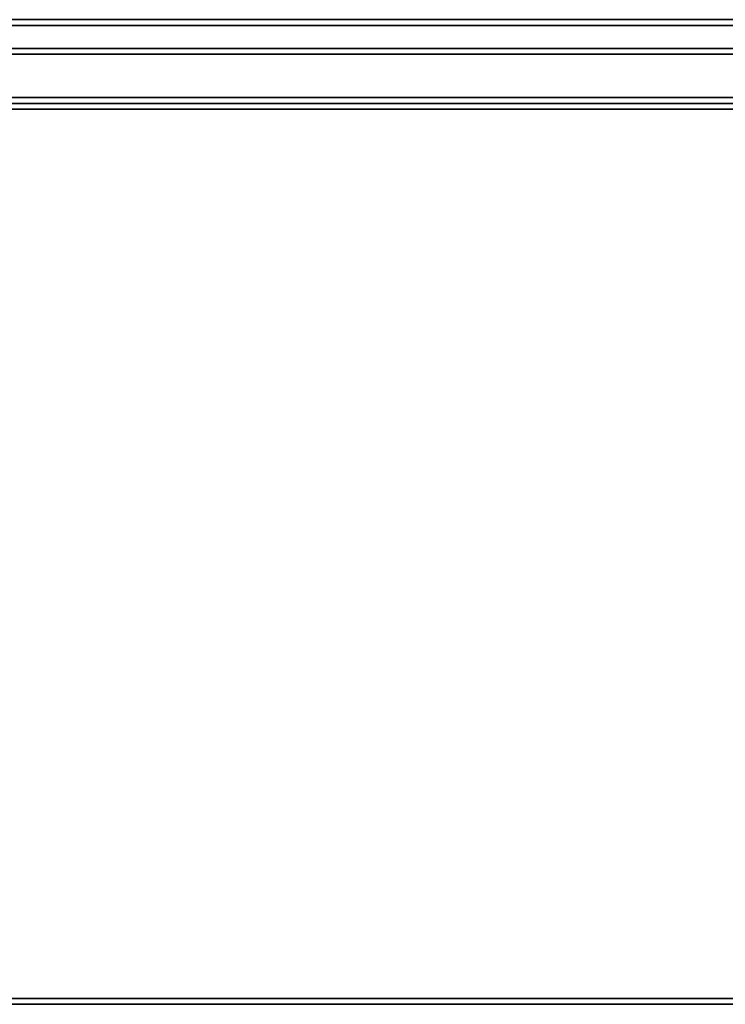
# Model space of a CAD drawing. Units: inches. Extents: x 2 to 307, y 9 to 157.
# Drawn here: x 12 to 21, y 68 to 81 of the extents above; entities that cross this region are included whole.
import ezdxf

# ---------------------------------------------------------------- set-up
doc = ezdxf.new("R2010")
doc.units = ezdxf.units.IN
doc.header["$MEASUREMENT"] = 0
doc.layers.add('STORAGE', color=4, linetype='Continuous')

# ---------------------------------------------------------------- blocks, each defined once
blk = doc.blocks.new('VXV73LT')
at = {"layer": 'STORAGE'}
for points in [[(0.94, -0.08, -0.74), (0.94, -0.08, -0.14), (35.05995, -0.08, -0.14), (35.05995, -0.08, -0.74)], [(35.05995, -0.16, -0.82), (0.94, -0.16, -0.82), (0.94, -0.08, -0.74), (35.05995, -0.08, -0.74)], [(35.05995, -0.08, -0.14), (35.05995, -0.16, -0.06), (0.94, -0.16, -0.06), (0.94, -0.08, -0.14)], [(0.94, -0.16, -0.82), (35.05995, -0.16, -0.82), (35.05995, -13.64295, -0.82), (0.94, -13.64295, -0.82)], [(35.05995, -0.16, -0.06), (0.94, -0.16, -0.06), (0.94, -13.64295, -0.06), (35.05995, -13.64295, -0.06)], [(0.94, -0.47995, -0.9), (35.05995, -0.47995, -0.9), (35.05995, -0.47995, -7.15095), (0.94, -0.47995, -7.15095)], [(35.05995, -0.55995, -7.23095), (0.94, -0.55995, -7.23095), (0.94, -0.47995, -7.15095), (35.05995, -0.47995, -7.15095)], [(35.05995, -0.47995, -0.9), (0.94, -0.47995, -0.9), (0.94, -0.55995, -0.82), (35.05995, -0.55995, -0.82)], [(35.05995, -1.15995, -7.23095), (0.94, -1.15995, -7.23095), (0.94, -0.55995, -7.23095), (35.05995, -0.55995, -7.23095)], [(0.94, -0.55995, -0.82), (0.94, -1.15995, -0.82), (35.05995, -1.15995, -0.82), (35.05995, -0.55995, -0.82)], [(0.94, -1.15995, -7.23095), (35.05995, -1.15995, -7.23095), (35.05995, -1.23995, -7.15095), (0.94, -1.23995, -7.15095)], [(35.05995, -1.15995, -0.82), (35.05995, -1.23995, -0.9), (0.94, -1.23995, -0.9), (0.94, -1.15995, -0.82)], [(35.05995, -1.23995, -0.9), (0.94, -1.23995, -0.9), (0.94, -1.23995, -7.15095), (35.05995, -1.23995, -7.15095)], [(35.05995, -1.23995, -6.25401), (35.05995, -1.31995, -6.17401), (0.94, -1.31995, -6.17401), (0.94, -1.23995, -6.25401)], [(0.94, -1.23995, -6.85401), (0.94, -1.23995, -6.25401), (35.05995, -1.23995, -6.25401), (35.05995, -1.23995, -6.85401)], [(35.05995, -1.31995, -6.93401), (0.94, -1.31995, -6.93401), (0.94, -1.23995, -6.85401), (35.05995, -1.23995, -6.85401)], [(0.94, -1.31995, -6.93401), (35.05995, -1.31995, -6.93401), (35.05995, -13.64295, -6.93401), (0.94, -13.64295, -6.93401)], [(35.05995, -1.31995, -6.17401), (0.94, -1.31995, -6.17401), (0.94, -13.64295, -6.17401), (35.05995, -13.64295, -6.17401)], [(0.94, -13.72295, -6.25401), (35.05995, -13.72295, -6.25401), (35.05995, -13.64295, -6.17401), (0.94, -13.64295, -6.17401)], [(35.05995, -13.72295, -6.85401), (0.94, -13.72295, -6.85401), (0.94, -13.64295, -6.93401), (35.05995, -13.64295, -6.93401)], [(35.05995, -13.72295, -0.74), (0.94, -13.72295, -0.74), (0.94, -13.64295, -0.82), (35.05995, -13.64295, -0.82)], [(0.94, -13.72295, -0.14), (35.05995, -13.72295, -0.14), (35.05995, -13.64295, -0.06), (0.94, -13.64295, -0.06)], [(35.05995, -13.72295, -6.25401), (0.94, -13.72295, -6.25401), (0.94, -13.72295, -6.85401), (35.05995, -13.72295, -6.85401)], [(35.05995, -13.72295, -0.14), (0.94, -13.72295, -0.14), (0.94, -13.72295, -0.74), (35.05995, -13.72295, -0.74)]]:
    blk.add_3dface(points, dxfattribs=at)

msp = doc.modelspace()

# ---------------------------------------------------------------- block references
msp.add_blockref('VXV73LT', (5.04, 81.558, 25))

doc.saveas('drawing.dxf')
